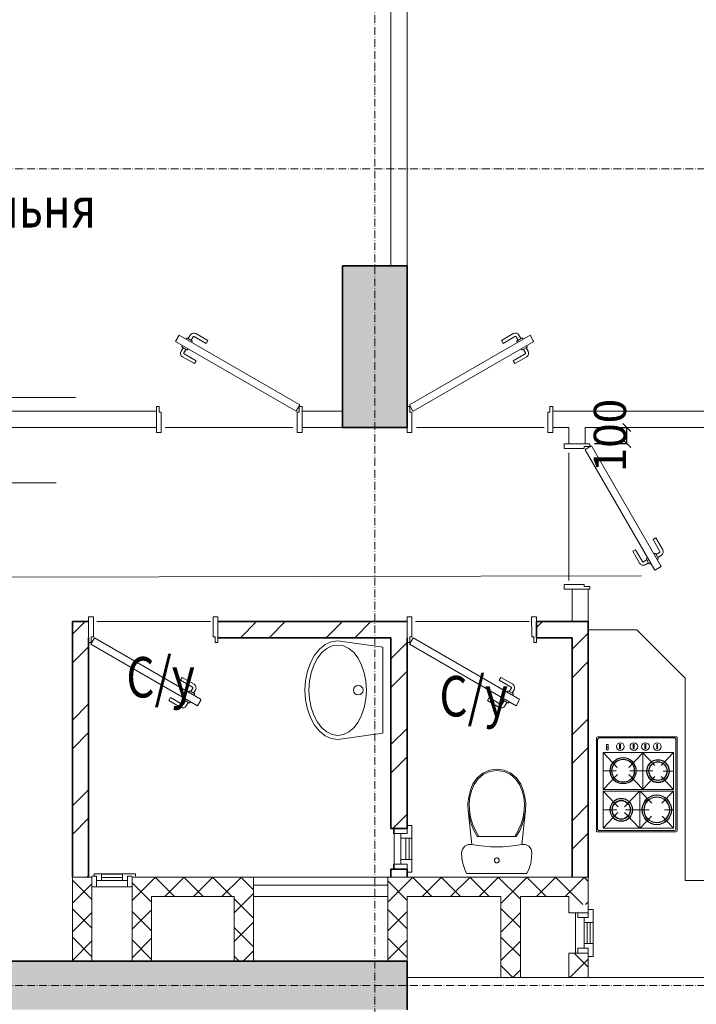
# Model space of a CAD drawing. Units: millimetres. Extents: x 905971 to 3578559, y -910680 to 366122.
# Drawn here: x 1571154 to 1575337, y 185336 to 191423 of the extents above; entities that cross this region are included whole.
import ezdxf
from ezdxf.enums import TextEntityAlignment as Align

# ---------------------------------------------------------------- set-up
doc = ezdxf.new("R2010")
doc.units = ezdxf.units.MM
doc.header["$LTSCALE"] = 5
doc.linetypes.add('ACAD_ISO10W100', pattern=[18.5, 12, -3, 0.5, -3])
doc.layers.get('0').update_dxf_attribs({"lineweight": 18})
doc.layers.get('Defpoints').update_dxf_attribs({"color": 81, "lineweight": 18})
for name, color, linetype, lineweight in [('!марки окон', 160, 'Continuous', 18), ('!сантехника', 53, 'Continuous', 18), ('AKS', 7, 'ACAD_ISO10W100', 18), ('DUVAR', 5, 'Continuous', 18), ('gör2', 252, 'Continuous', 18), ('gör3', 251, 'Continuous', 18), ('KA-PEN', 23, 'Continuous', 18), ('kerpich', 1, 'Continuous', 15), ('kolon', 4, 'Continuous', 35), ('kolon tarama', 22, 'Continuous', 18), ('prekast', 14, 'Continuous', 18), ('tefriş', 167, 'Continuous', 18), ('TUGLA', 3, 'Continuous', 35), ('ölçü', 7, 'Continuous', 5), ('Двери', 23, 'Continuous', 18)]:
    doc.layers.add(name, color=color, linetype=linetype, lineweight=lineweight)
doc.styles.add('RUSS-IC', font='russ.shx', dxfattribs={"width": 0.5})
doc.styles.add('СПДС_размеры', font='romans.shx', dxfattribs={"width": 0.7})
doc.dimstyles.new('rusça mimari100_DEV', dxfattribs={"dimtxt": 200, "dimasz": 50, "dimexe": 0.18, "dimexo": 0.0625, "dimgap": 5, "dimtad": 1, "dimdec": 1, "dimrnd": 1, "dimzin": 12, "dimdsep": 46, "dimtxsty": 'RUSS-IC', "dimblk": 'ARCHTICK', "dimcen": 0.09, "dimadec": 0, "dimazin": 0, "dimtfac": 1, "dimtdec": 1, "dimtofl": 0, "dimtmove": 0, "dimatfit": 3, "dimldrblk": 'ARCHTICK', "dimfxl": 200, "dimfxlon": 1, "dimtolj": 1, "dimtzin": 0, "dimarcsym": 0})
pattern_1 = [(45, (592224.82, -198191.87), (-265.16504, 265.16504), []), (45, (592401.6, -198191.87), (-265.16504, 265.16504), [])]

# ---------------------------------------------------------------- blocks, each defined once
blk = doc.blocks.new('KP')
at = {"layer": 'DUVAR'}
for p, q in [((-10, 0), (0, 0)), ((0, -90), (-10, -90))]:
    blk.add_line(p, q, dxfattribs=at)
at = {"layer": 'gör2'}
blk.add_line((0, -5.75), (0, -84.65), dxfattribs=at)
at = {"layer": 'Двери', "linetype": 'Continuous'}
for p, q in [((-13, 0), (-10, 0)), ((0, 0), (3, 0)), ((3, 0), (3, -3)), ((-57.07, -76.02), (-13.97, -1.37)), ((-53.17, -78.27), (-10.12, -3.71)), ((-13.97, -1.37), (-10.07, -3.62)), ((-13, 0), (-13, -1.7)), ((-13, -1.7), (-9.5, -1.7)), ((-9.5, -1.9), (-9.5, -2)), ((-9.5, -2.7), (-9.5, -2.7)), ((-9.2, -3), (3, -3)), ((-57.07, -76.02), (-53.6, -78.02)), ((-53.6, -78.02), (-53.17, -78.27)), ((-13, -90), (-13, -88.3)), ((-13, -88.3), (-9.5, -88.3)), ((-13, -90), (-10, -90)), ((-9.5, -87.3), (-9.5, -87.3)), ((-9.2, -87), (3, -87)), ((0, -90), (3, -90)), ((3, -87), (3, -90))]:
    blk.add_line(p, q, dxfattribs=at)
at = {"layer": 'Двери'}
for p, q in [((-9.5, -2.7), (-9.5, -1.7)), ((-9.5, -87.3), (-9.5, -88.3))]:
    blk.add_line(p, q, dxfattribs=at)
for points in [[(-53.93, -68.6), (-56.1, -67.35, -0.414214), (-56.28, -66.66), (-52.03, -59.3), (-53.76, -58.3), (-58.01, -65.66)], [(-48.3, -71.85), (-46.14, -73.1, 0.414214), (-45.45, -72.91), (-41.2, -65.55), (-39.47, -66.55), (-43.72, -73.91)], [(-54.57, -71.69), (-55, -71.44, -0.414214), (-55.18, -70.76), (-53.68, -68.16, -0.414214), (-53, -67.98), (-52.57, -68.23)], [(-50.67, -73.94), (-50.24, -74.19, 0.414214), (-49.55, -74.01), (-48.05, -71.41, 0.414214), (-48.24, -70.73), (-48.67, -70.48)]]:
    blk.add_lwpolyline(points, format="xyb", dxfattribs=at)
for points in [[(-57.1, -69.08), (-54.93, -70.33)], [(-47.14, -74.83), (-49.3, -73.58)]]:
    blk.add_lwpolyline(points, dxfattribs=at)
at = {"layer": 'Двери', "linetype": 'Continuous'}
for centre, start, end in [((-9.2, -2.7), 180, 270), ((-9.2, -87.3), 90, 180)]:
    blk.add_arc(centre, 0.3, start, end, dxfattribs=at)
at = {"layer": 'Двери'}
for centre, start, end in [((-55.85, -66.91), 150, 240), ((-45.89, -72.66), 240, 330)]:
    blk.add_arc(centre, 2.5, start, end, dxfattribs=at)
blk = doc.blocks.new('kap1')
at = {"layer": 'DUVAR'}
for p, q in [((130357.77, -93083.55), (130352.77, -93074.89)), ((130288.49, -93123.55), (130283.49, -93114.89))]:
    blk.add_line(p, q, dxfattribs=at)
at = {"layer": 'gör2'}
blk.add_line((130348.83, -93077.17), (130287.9, -93112.35), dxfattribs=at)
at = {"layer": 'Двери', "linetype": 'Continuous'}
for p, q in [((130348.67, -93073.8), (130351.27, -93072.29)), ((130354.77, -93084.36), (130348.67, -93073.8)), ((130352.77, -93074.89), (130351.27, -93072.29)), ((130355.18, -93084.47), (130355.18, -93084.47)), ((130356.12, -93084.5), (130355.87, -93084.07)), ((130357.8, -93087), (130356.05, -93083.97)), ((130359.27, -93086.15), (130357.77, -93083.55)), ((130359.27, -93086.15), (130357.8, -93087)), ((130281.99, -93112.29), (130284.58, -93110.8)), ((130283.49, -93114.89), (130281.99, -93112.29)), ((130290.68, -93121.36), (130284.58, -93110.8)), ((130289.99, -93126.15), (130288.49, -93123.55)), ((130291.46, -93125.3), (130289.71, -93122.27)), ((130289.88, -93122.17), (130289.97, -93122.12)), ((130289.99, -93126.15), (130291.46, -93125.3)), ((130290.57, -93121.77), (130290.57, -93121.77)), ((130291.66, -93126.3), (130291.66, -93121.8)), ((130367.86, -93121.8), (130291.76, -93121.8)), ((130367.86, -93126.3), (130367.86, -93122.3)), ((130367.86, -93126.3), (130291.76, -93126.3)), ((130292.13, -93126.07), (130292.22, -93126.02))]:
    blk.add_line(p, q, dxfattribs=at)
at = {"layer": 'Двери'}
for p, q in [((130355.18, -93084.47), (130356.05, -93083.97)), ((130290.57, -93121.77), (130289.71, -93122.27))]:
    blk.add_line(p, q, dxfattribs=at)
for points in [[(130359.86, -93120.8), (130359.86, -93118.3, 0.414214), (130359.36, -93117.8), (130350.86, -93117.8), (130350.86, -93115.8), (130359.36, -93115.8)], [(130362.86, -93121.8), (130362.86, -93121.3, 0.414214), (130362.36, -93120.8), (130359.36, -93120.8, 0.414214), (130358.86, -93121.3), (130358.86, -93121.8)], [(130359.86, -93127.3), (130359.86, -93129.8, -0.414214), (130359.36, -93130.3), (130350.86, -93130.3), (130350.86, -93132.3), (130359.36, -93132.3)], [(130362.86, -93126.3), (130362.86, -93126.8, -0.414214), (130362.36, -93127.3), (130359.36, -93127.3, -0.414214), (130358.86, -93126.8), (130358.86, -93126.3)]]:
    blk.add_lwpolyline(points, format="xyb", dxfattribs=at)
for points in [[(130361.86, -93118.3), (130361.86, -93120.8)], [(130361.86, -93129.8), (130361.86, -93127.3)]]:
    blk.add_lwpolyline(points, dxfattribs=at)
at = {"layer": 'Двери', "linetype": 'Continuous'}
for centre, start, end in [((130355.03, -93084.21), 210, 300), ((130290.42, -93121.51), 300, 30)]:
    blk.add_arc(centre, 0.3, start, end, dxfattribs=at)
at = {"layer": 'Двери'}
for centre, start, end in [((130359.36, -93118.3), 0, 90), ((130359.36, -93129.8), 270, 0)]:
    blk.add_arc(centre, 2.5, start, end, dxfattribs=at)
blk = doc.blocks.new('eviye')
at = {"layer": 'tefriş'}
for p, q in [((93583.3, -1861.26), (93583.3, -1811.66)), ((93584, -1810.96), (93642.6, -1810.96)), ((93584.1, -1812.76), (93584.1, -1860.16)), ((93584.1, -1812.76), (93584.1, -1860.16)), ((93641.5, -1811.76), (93585.1, -1811.76)), ((93641.5, -1811.76), (93585.1, -1811.76)), ((93642.5, -1860.16), (93642.5, -1812.76)), ((93642.5, -1860.16), (93642.5, -1812.76)), ((93643.3, -1811.66), (93643.3, -1861.26)), ((93585.6, -1815.21), (93595.49, -1824.58)), ((93597.18, -1815.21), (93597.18, -1823.98)), ((93609.02, -1815.21), (93599.01, -1824.69)), ((93609.94, -1815.21), (93619.5, -1824.26)), ((93621.85, -1815.5), (93621.85, -1823.55)), ((93633.36, -1815.21), (93623.96, -1824.11)), ((93636.7, -1818.43), (93636.7, -1817.45)), ((93585.6, -1838.12), (93595.49, -1828.76)), ((93597.18, -1829.35), (93597.18, -1844.31)), ((93609.02, -1838.12), (93599.01, -1828.64)), ((93609.94, -1840.43), (93619.5, -1831.38)), ((93633.36, -1840.43), (93623.96, -1831.53)), ((93621.85, -1832.09), (93621.85, -1846.54)), ((93609.02, -1838.31), (93585.6, -1838.31)), ((93585.6, -1838.6), (93593.17, -1845.77)), ((93609.02, -1838.6), (93601.31, -1845.9)), ((93609.94, -1840.13), (93618.16, -1847.92)), ((93610.09, -1840.28), (93633.2, -1840.28)), ((93633.36, -1840.13), (93625.14, -1847.92)), ((93585.6, -1859.54), (93593.17, -1852.38)), ((93597.18, -1859.54), (93597.18, -1853.91)), ((93609.02, -1859.54), (93601.31, -1852.24)), ((93609.94, -1859.54), (93618.16, -1851.76)), ((93621.6, -1859.55), (93621.6, -1853.14)), ((93633.36, -1859.54), (93625.14, -1851.76)), ((93642.6, -1861.96), (93584, -1861.96)), ((93585.1, -1861.16), (93641.5, -1861.16)), ((93585.1, -1861.16), (93641.5, -1861.16))]:
    blk.add_line(p, q, dxfattribs=at)
for points in [[(93585.6, -1859.54), (93609.02, -1859.54), (93609.02, -1815.21), (93585.6, -1815.21)], [(93609.94, -1859.54), (93633.36, -1859.54), (93633.36, -1815.21), (93609.94, -1815.21)], [(93634.95, -1818.43), (93638.46, -1818.43), (93638.46, -1817.45), (93634.95, -1817.45)], [(93635.65, -1826.23), (93638.55, -1826.23), (93638.55, -1825.63), (93635.65, -1825.63)], [(93635.65, -1834.77), (93638.55, -1834.77), (93638.55, -1834.17), (93635.65, -1834.17)], [(93635.65, -1842.12), (93638.55, -1842.12), (93638.55, -1841.52), (93635.65, -1841.52)], [(93635.65, -1849.61), (93638.55, -1849.61), (93638.55, -1849.01), (93635.65, -1849.01)]]:
    blk.add_lwpolyline(points, close=True, dxfattribs=at)
for centre in [(93637.08, -1826.07), (93637.08, -1834.61), (93637.08, -1841.96), (93637.08, -1849.45)]:
    blk.add_circle(centre, 2.42, dxfattribs=at)
for centre, radius, start, end in [((93584, -1811.66), 0.7, 90, 180), ((93585.1, -1812.76), 1, 90, 180), ((93585.1, -1812.76), 1, 90, 180), ((93641.5, -1812.76), 1, 0, 90), ((93641.5, -1812.76), 1, 0, 90), ((93642.6, -1811.66), 0.7, 0, 90), ((93597.18, -1826.67), 7.22, 0, 359.99943), ((93597.18, -1826.67), 7, 180, 179.99943), ((93597.18, -1826.67), 5.91, 0, 359.99943), ((93597.18, -1826.67), 5.69, 180, 179.99943), ((93621.85, -1827.82), 8.33, 0, 359.99943), ((93621.85, -1827.82), 8.15, 180, 179.99943), ((93621.85, -1827.82), 7.27, 0, 359.99943), ((93621.85, -1827.82), 7.09, 180, 179.99943), ((93597.18, -1849.07), 9.4, 0, 359.99943), ((93597.18, -1849.07), 9.2, 180, 179.99943), ((93597.18, -1849.07), 8.2, 0, 359.99943), ((93597.18, -1849.07), 8, 180, 179.99943), ((93621.6, -1849.84), 7.22, 0, 359.99943), ((93621.6, -1849.84), 7, 180, 179.99943), ((93621.6, -1849.84), 5.91, 0, 359.99943), ((93621.6, -1849.84), 5.69, 180, 179.99943), ((93584, -1861.26), 0.7, 180, 270), ((93585.1, -1860.16), 1, 180, 270), ((93585.1, -1860.16), 1, 180, 270), ((93641.5, -1860.16), 1, 270, 0), ((93641.5, -1860.16), 1, 270, 0), ((93642.6, -1861.26), 0.7, 270, 0)]:
    blk.add_arc(centre, radius, start, end, dxfattribs=at)
blk = doc.blocks.new('_ArchTick')
at = {"const_width": 0.15}
blk.add_lwpolyline([(-0.5, -0.5), (0.5, 0.5)], dxfattribs=at)
blk = doc.blocks.new('*D84')
at = {"layer": 'Defpoints', "color": 0, "lineweight": 25, "ltscale": 0.7, "transparency": 16777216}
for p in [(1574669.4, 188902), (1574908.1, 188902), (1574669.4, 188802)]:
    blk.add_point(p, dxfattribs=at)
at = {"layer": 'ölçü', "color": 0, "lineweight": -2, "ltscale": 0.7, "transparency": 16777216}
for p, q in [((1574708.1, 188902), (1574908.3, 188902)), ((1574908.1, 188802), (1574908.1, 188902)), ((1574708.1, 188802), (1574908.3, 188802))]:
    blk.add_line(p, q, dxfattribs=at)
at = {"layer": 'ölçü', "color": 0, "lineweight": -2, "ltscale": 0.7, "transparency": 16777216, "xscale": 50, "yscale": 50, "zscale": 50}
for p, rotation in [((1574908.1, 188902), 90), ((1574908.1, 188802), 270)]:
    blk.add_blockref('_ArchTick', p, dxfattribs=dict(at, rotation=rotation))
at = {"layer": 'ölçü', "color": 0, "ltscale": 0.7, "transparency": 16777216, "insert": (1574803.1, 188852), "char_height": 200, "attachment_point": 5, "rotation": 90, "style": 'RUSS-IC'}
blk.add_mtext('\\A1;100', dxfattribs=at)
blk = doc.blocks.new('ап')
at = {"layer": '!сантехника', "linetype": 'Continuous'}
for p, q in [((26015.9, 15478.5), (26002.6, 15448)), ((26389.4, 15478.3), (26015.9, 15478.5)), ((26402.7, 15447.8), (26389.4, 15478.3)), ((25992.9, 15416.1), (25987.1, 15383.3)), ((26002.6, 15448), (25992.9, 15416.1)), ((26188.5, 15402.6), (26187.8, 15400)), ((26189.6, 15404.9), (26188.5, 15402.6)), ((26191.1, 15407.1), (26189.6, 15404.9)), ((26193, 15408.9), (26191.1, 15407.1)), ((26195.1, 15410.4), (26193, 15408.9)), ((26197.5, 15411.5), (26195.1, 15410.4)), ((26200, 15412.2), (26197.5, 15411.5)), ((26202.6, 15412.4), (26200, 15412.2)), ((26205.2, 15412.2), (26202.6, 15412.4)), ((26207.8, 15411.5), (26205.2, 15412.2)), ((26210.1, 15410.4), (26207.8, 15411.5)), ((26212.3, 15408.9), (26210.1, 15410.4)), ((26214.1, 15407.1), (26212.3, 15408.9)), ((26215.6, 15404.9), (26214.1, 15407.1)), ((26216.7, 15402.5), (26215.6, 15404.9)), ((26217.4, 15400), (26216.7, 15402.5)), ((26412.3, 15415.9), (26402.7, 15447.8)), ((26418.2, 15383), (26412.3, 15415.9)), ((25987.1, 15383.3), (25985.1, 15350)), ((25985.1, 15350), (25990.1, 15327.5)), ((26187.8, 15400), (26187.6, 15397.4)), ((26187.6, 15397.4), (26187.8, 15394.8)), ((26187.8, 15394.8), (26188.5, 15392.3)), ((26188.5, 15392.3), (26189.6, 15389.9)), ((26189.6, 15389.9), (26191.1, 15387.8)), ((26191.1, 15387.8), (26193, 15385.9)), ((26193, 15385.9), (26195.1, 15384.4)), ((26195.1, 15384.4), (26197.5, 15383.3)), ((26197.5, 15383.3), (26200, 15382.7)), ((26200, 15382.7), (26202.6, 15382.4)), ((26202.6, 15382.4), (26205.2, 15382.6)), ((26205.2, 15382.6), (26207.7, 15383.3)), ((26207.7, 15383.3), (26210.1, 15384.4)), ((26210.1, 15384.4), (26212.3, 15385.9)), ((26212.3, 15385.9), (26214.1, 15387.8)), ((26214.1, 15387.8), (26215.6, 15389.9)), ((26215.6, 15389.9), (26216.7, 15392.3)), ((26216.7, 15392.3), (26217.4, 15394.8)), ((26217.6, 15397.4), (26217.4, 15400)), ((26217.4, 15394.8), (26217.6, 15397.4)), ((26415, 15327.3), (26420.1, 15349.8)), ((26420.1, 15349.8), (26418.2, 15383)), ((25990.1, 15327.5), (26004.4, 15309.3)), ((26004.4, 15309.3), (26025, 15299)), ((26025, 15299), (26048.1, 15298.5)), ((26048.1, 15298.5), (26025.4, 15088.5)), ((26048.1, 15298.5), (26086.3, 15305.3)), ((26086.3, 15305.3), (26124.9, 15310.1)), ((26124.9, 15310.1), (26163.7, 15313)), ((26163.7, 15313), (26202.6, 15314)), ((26202.6, 15314), (26241.4, 15313)), ((26241.4, 15313), (26280.2, 15310)), ((26280.2, 15310), (26318.8, 15305.1)), ((26318.8, 15305.1), (26357.1, 15298.3)), ((26357.1, 15298.3), (26380.1, 15298.8)), ((26379.4, 15088.3), (26357.1, 15298.3)), ((26380.1, 15298.8), (26400.8, 15309.1)), ((26400.8, 15309.1), (26415, 15327.3)), ((26081.8, 15249.5), (26060.9, 15212)), ((26091.3, 15249.5), (26069.7, 15211.9)), ((26323.2, 15249.4), (26081.8, 15249.5)), ((26335.3, 15211.8), (26313.8, 15249.4)), ((26344.1, 15211.8), (26323.2, 15249.4)), ((26044.3, 15172.3), (26032.5, 15130.9)), ((26052.7, 15172), (26040.5, 15130.4)), ((26060.9, 15212), (26044.3, 15172.3)), ((26069.7, 15211.9), (26052.7, 15172)), ((26352.3, 15171.9), (26335.3, 15211.8)), ((26360.6, 15172.1), (26344.1, 15211.8)), ((26364.4, 15130.2), (26352.3, 15171.9)), ((26372.4, 15130.7), (26360.6, 15172.1)), ((26032.5, 15130.9), (26025.4, 15088.5)), ((26040.5, 15130.4), (26033.3, 15087.7)), ((26371.5, 15087.5), (26364.4, 15130.2)), ((26379.4, 15088.3), (26372.4, 15130.7)), ((26025.4, 15088.5), (26023.9, 15046.6)), ((26023.9, 15046.6), (26028.3, 15004.8)), ((26033.3, 15087.7), (26031.9, 15046.8)), ((26031.9, 15046.8), (26036.1, 15006.2)), ((26368.6, 15006), (26373, 15046.6)), ((26373, 15046.6), (26371.5, 15087.5)), ((26376.4, 15004.6), (26380.9, 15046.3)), ((26380.9, 15046.3), (26379.4, 15088.3)), ((26028.3, 15004.8), (26038.6, 14964.1)), ((26036.1, 15006.2), (26046.1, 14966.6)), ((26358.6, 14966.4), (26368.6, 15006)), ((26366.1, 14963.9), (26376.4, 15004.6)), ((26038.6, 14964.1), (26054.5, 14925.2)), ((26046.1, 14966.6), (26061.6, 14928.7)), ((26054.5, 14925.2), (26080.2, 14887.5)), ((26061.6, 14928.7), (26086.1, 14892.8)), ((26318.5, 14892.7), (26343, 14928.6)), ((26324.4, 14887.3), (26350.2, 14925)), ((26343, 14928.6), (26358.6, 14966.4)), ((26350.2, 14925), (26366.1, 14963.9)), ((26080.2, 14887.5), (26115.3, 14858.3)), ((26086.1, 14892.8), (26119.5, 14865)), ((26115.3, 14858.3), (26157.1, 14839.8)), ((26119.5, 14865), (26159.2, 14847.4)), ((26245.3, 14847.4), (26285.1, 14864.9)), ((26247.5, 14839.7), (26289.3, 14858.2)), ((26285.1, 14864.9), (26318.5, 14892.7)), ((26289.3, 14858.2), (26324.4, 14887.3)), ((26157.1, 14839.8), (26202.3, 14833.4)), ((26159.2, 14847.4), (26202.3, 14841.4)), ((26202.3, 14841.4), (26245.3, 14847.4)), ((26202.3, 14833.4), (26247.5, 14839.7))]:
    blk.add_line(p, q, dxfattribs=at)
blk = doc.blocks.new('фер')
at = {"layer": '!сантехника', "linetype": 'Continuous'}
for p, q in [((27364.6, 11839.4), (27325.5, 11560.2)), ((27896.5, 11839.4), (27364.6, 11839.4)), ((27364.8, 11839), (27364.6, 11839)), ((27896.5, 11839), (27896.3, 11839)), ((27934.8, 11560.2), (27896.5, 11839.4)), ((27432.8, 11686), (27475.2, 11708.1)), ((27475.2, 11708.1), (27523.5, 11724.5)), ((27523.5, 11724.5), (27576, 11734.6)), ((27576, 11734.6), (27630.5, 11738)), ((27630.5, 11738), (27685.1, 11734.6)), ((27685.1, 11734.6), (27737.5, 11724.5)), ((27737.5, 11724.5), (27785.9, 11708.1)), ((27785.9, 11708.1), (27828.3, 11686)), ((27356.3, 11594.9), (27372.2, 11628.3)), ((27372.2, 11628.3), (27398.1, 11659)), ((27398.1, 11659), (27432.8, 11686)), ((27828.3, 11686), (27863, 11659)), ((27863, 11659), (27888.9, 11628.3)), ((27888.9, 11628.3), (27904.8, 11594.9)), ((27350.9, 11560.2), (27356.3, 11594.9)), ((27904.8, 11594.9), (27909.5, 11560.2)), ((27325.5, 11560.2), (27331.4, 11520.5)), ((27331.4, 11520.5), (27348.7, 11482.4)), ((27356.3, 11525.5), (27350.9, 11560.2)), ((27372.2, 11492.1), (27356.3, 11525.5)), ((27904.8, 11525.5), (27888.9, 11492.1)), ((27909.5, 11560.2), (27904.8, 11525.5)), ((27912.4, 11482.4), (27929.7, 11520.5)), ((27929.7, 11520.5), (27934.8, 11560.2)), ((27348.7, 11482.4), (27376.9, 11447.3)), ((27398.1, 11461.4), (27372.2, 11492.1)), ((27376.9, 11447.3), (27414.9, 11416.5)), ((27432.8, 11434.4), (27398.1, 11461.4)), ((27863, 11461.4), (27828.3, 11434.4)), ((27846.2, 11416.5), (27884.2, 11447.3)), ((27888.9, 11492.1), (27863, 11461.4)), ((27884.2, 11447.3), (27912.4, 11482.4)), ((27414.9, 11416.5), (27461.1, 11391.2)), ((27475.2, 11412.3), (27432.8, 11434.4)), ((27461.1, 11391.2), (27513.8, 11372.4)), ((27523.5, 11395.9), (27475.2, 11412.3)), ((27576, 11385.8), (27523.5, 11395.9)), ((27630.5, 11382.3), (27576, 11385.8)), ((27685.1, 11385.8), (27630.5, 11382.3)), ((27737.5, 11395.9), (27685.1, 11385.8)), ((27785.9, 11412.3), (27737.5, 11395.9)), ((27747.3, 11372.4), (27800, 11391.2)), ((27828.3, 11434.4), (27785.9, 11412.3)), ((27800, 11391.2), (27846.2, 11416.5)), ((27513.8, 11372.4), (27571, 11360.8)), ((27571, 11360.8), (27630.5, 11356.9)), ((27630.5, 11356.9), (27690.1, 11360.8)), ((27690.1, 11360.8), (27747.3, 11372.4))]:
    blk.add_line(p, q, dxfattribs=at)
blk.add_circle((27630.5, 11686.9), 30, dxfattribs=at)

msp = doc.modelspace()

# ---------------------------------------------------------------- hatches: boundary and pattern name
at = {"layer": 'kerpich', "ltscale": 0.7}
h = msp.add_hatch(dxfattribs=at)
h.set_pattern_fill('ANSI37', color=256, scale=1000, style=0)
h.set_pattern_definition([(45, (634369.04, -198191.87), (-88.388348, 88.388348), []), (135, (634369.04, -198191.87), (-88.388348, -88.388348), [])])
h.paths.add_polyline_path([(1572599.394, 186121.955), (1571849.394, 186121.955), (1571849.394, 186001.955), (1571849.394, 185601.955), (1571969.394, 185601.955), (1571969.394, 186001.955), (1572479.394, 186001.955), (1572479.394, 185601.955), (1572599.394, 185601.955), (1572599.394, 186001.955), (1572599.394, 186001.955)])
h.paths.add_polyline_path([(1571599.394, 186121.955), (1571479.394, 186121.955), (1571479.394, 185601.955), (1571599.394, 185601.955)])
h.paths.add_polyline_path([(1574669.394, 186121.955), (1573429.394, 186121.955), (1573429.394, 186001.955), (1573429.394, 186001.955), (1573429.394, 185601.955), (1573549.394, 185601.955), (1573549.394, 186001.955), (1574129.394, 186001.955), (1574129.394, 185501.955), (1574249.394, 185501.955), (1574249.394, 186001.955), (1574549.394, 186001.955), (1574549.394, 185951.955), (1574669.394, 185951.955)])
h.paths.add_polyline_path([(1574669.394, 185651.955), (1574549.394, 185651.955), (1574549.394, 185501.955), (1574669.394, 185501.955)], flags=17)
at = {"layer": 'kolon tarama'}
h = msp.add_hatch(dxfattribs=at)
h.set_pattern_fill('ANSI35', color=256, scale=800, angle=360, style=0)
h.set_pattern_definition([(45, (-1896304.2, -1501232.35), (-141.421356, 141.421356), []), (45, (-1896162.77, -1501232.35), (-141.421356, 141.421356), [250, -50, 0, -50])])
h.paths.add_polyline_path([(1578849.394, 185301.955), (1578849.394, 185601.955), (1577649.394, 185601.955), (1577649.394, 185301.955)])
h.paths.add_polyline_path([(1578849.394, 181601.955), (1578849.394, 182001.955), (1577649.394, 181964.787), (1577649.394, 181601.955)])
h.paths.add_polyline_path([(1578849.394, 188901.955), (1578849.394, 189301.955), (1577649.394, 189301.955), (1577649.394, 188901.955)])
h.paths.add_polyline_path([(1573149.394, 188901.955), (1573549.394, 188901.955), (1573549.394, 189701.955), (1573549.394, 189901.955), (1573149.394, 189901.955)])
h.paths.add_polyline_path([(1573549.394, 194301.955), (1573149.394, 194301.955), (1573149.394, 193101.955), (1573549.394, 193101.955)])
h.paths.add_polyline_path([(1577649.394, 193101.955), (1578849.394, 193101.955), (1578849.394, 193501.955), (1578049.394, 193501.955), (1578049.394, 194301.955), (1577649.394, 194301.955)])
h.paths.add_polyline_path([(1559549.394, 177801.955), (1559149.394, 177801.955), (1559149.394, 176601.955), (1559549.394, 176601.955)])
h.paths.add_polyline_path([(1562799.394, 176601.955), (1563199.394, 176601.955), (1563199.394, 177801.955), (1562799.394, 177801.955)])
h.paths.add_polyline_path([(1566299.394, 176601.955), (1566499.394, 176601.955), (1566499.394, 177801.955), (1566299.394, 177801.955), (1566199.394, 177801.955), (1566199.394, 176601.955)])
h.paths.add_polyline_path([(1569899.394, 176601.955), (1569899.394, 177801.955), (1569499.394, 177801.955), (1569499.394, 176601.955)])
h.paths.add_polyline_path([(1573549.394, 176601.955), (1573549.394, 177801.955), (1573149.394, 177801.955), (1573149.394, 176601.955)])
h.paths.add_polyline_path([(1578049.394, 177401.955), (1578849.394, 177401.955), (1578849.394, 177801.955), (1577649.394, 177801.955), (1577649.394, 177301.955), (1577649.394, 176601.955), (1578049.394, 176601.955)])
h.paths.add_polyline_path([(1563199.394, 185301.955), (1563199.394, 185601.955), (1559149.394, 185601.955), (1559149.394, 185301.955)])
h.paths.add_polyline_path([(1564549.394, 185601.955), (1564549.394, 185301.955), (1568149.394, 185301.955), (1568149.394, 185601.955)])
h.paths.add_polyline_path([(1569499.394, 185601.955), (1569499.394, 185301.955), (1573549.394, 185301.955), (1573549.394, 185601.955)])
h.paths.add_polyline_path([(1559549.394, 182001.955), (1559149.394, 182001.955), (1559149.394, 181201.955), (1559149.394, 181001.955), (1559549.394, 181001.955), (1559549.394, 181201.955)])
h.paths.add_polyline_path([(1562799.394, 181601.955), (1563199.394, 181601.955), (1563199.394, 182401.955), (1563199.394, 182601.955), (1562799.394, 182601.955), (1562799.394, 182401.955)])
h.paths.add_polyline_path([(1564549.394, 181901.955), (1564549.394, 181601.955), (1568149.394, 181601.955), (1568149.394, 181901.955)])
h.paths.add_polyline_path([(1569899.394, 182601.955), (1569499.394, 182601.955), (1569499.394, 182401.955), (1569499.394, 181601.955), (1569899.394, 181601.955)])
h.paths.add_polyline_path([(1573149.394, 181251.955), (1573149.394, 181001.955), (1573549.394, 181001.955), (1573549.394, 181251.955), (1573549.394, 182001.955), (1573149.394, 182001.955)])
h.paths.add_polyline_path([(1566749.394, 190651.955), (1564799.394, 190651.955), (1564799.394, 187701.955), (1565099.394, 187701.955), (1565099.394, 190351.955), (1566749.394, 190351.955), (1566749.394, 187701.955), (1567049.394, 187701.955), (1567049.394, 194301.955), (1566749.394, 194301.955), (1566749.394, 192801.955), (1565099.394, 192801.955), (1564799.394, 192801.955), (1564799.394, 192501.955), (1566749.394, 192501.955)])
h.paths.add_polyline_path([(1569499.394, 188451.955), (1569799.394, 188451.955), (1569799.394, 194301.955), (1569499.394, 194301.955)])
h.paths.add_polyline_path([(1555049.394, 181601.955), (1555049.394, 182001.955), (1553849.394, 182001.955), (1553849.394, 181601.955)])
h.paths.add_polyline_path([(1553849.394, 185601.955), (1553849.394, 185301.955), (1555049.394, 185301.955), (1555049.394, 185601.955)])
h.paths.add_polyline_path([(1555049.394, 188901.955), (1555049.394, 189301.955), (1553849.394, 189301.955), (1553849.394, 188901.955)])
h.paths.add_polyline_path([(1554649.394, 193501.955), (1553849.394, 193501.955), (1553849.394, 193101.955), (1555049.394, 193101.955), (1555049.394, 193701.955), (1555049.394, 194301.955), (1554649.394, 194301.955)])
h.paths.add_polyline_path([(1559549.394, 194301.955), (1559149.394, 194301.955), (1559149.394, 193101.955), (1559549.394, 193101.955)])
h.paths.add_polyline_path([(1559549.394, 189701.955), (1559549.394, 189901.955), (1559149.394, 189901.955), (1559149.394, 189701.955), (1559149.394, 188901.955), (1559549.394, 188901.955)])
h.paths.add_polyline_path([(1563199.394, 194301.955), (1562899.394, 194301.955), (1562899.394, 188451.955), (1563199.394, 188451.955)])
h.paths.add_polyline_path([(1554649.394, 177401.955), (1554649.394, 176601.955), (1555049.394, 176601.955), (1555049.394, 177801.955), (1553849.394, 177801.955), (1553849.394, 177401.955)])
at = {"layer": 'TUGLA', "ltscale": 100}
h = msp.add_hatch(dxfattribs=at)
h.set_pattern_fill('ANSI32', color=256, scale=1000, style=0)
h.set_pattern_definition(pattern_1)
h.paths.add_polyline_path([(1571579.394, 187601.955), (1571579.394, 187701.955), (1571479.394, 187701.955), (1571479.394, 186121.955), (1571579.394, 186121.955)])
h = msp.add_hatch(dxfattribs=at)
h.set_pattern_fill('ANSI32', color=256, scale=1000, style=0)
h.set_pattern_definition(pattern_1)
h.paths.add_polyline_path([(1573349.394, 187701.955), (1572379.394, 187701.955), (1572379.394, 187601.955), (1573349.394, 187601.955)])
h.paths.add_polyline_path([(1573549.394, 187571.955), (1573549.39, 187571.955), (1573549.39, 187601.955), (1573549.39, 187701.955), (1573349.394, 187701.955), (1573349.394, 187601.955), (1573449.394, 187601.955), (1573449.394, 186421.955), (1573549.394, 186421.955)])
h.paths.add_polyline_path([(1573549.394, 186171.955), (1573449.394, 186171.955), (1573449.394, 186121.955), (1573549.394, 186121.955)])
h.paths.add_polyline_path([(1574669.394, 187701.955), (1574349.39, 187701.955), (1574349.39, 187601.955), (1574569.394, 187601.955), (1574569.394, 186121.955), (1574669.394, 186121.955)])

# ---------------------------------------------------------------- linework, layer by layer
at = {"color": 7}
for p, q in [((1570964.111, 189087.355), (1571499.118, 189087.375)), ((1574999.434, 187984.347), (1570630.888, 187975.927))]:
    msp.add_line(p, q, dxfattribs=at)
msp.add_line((1570562.555, 188560.322), (1571380.019, 188560.322))
at = {"layer": 'AKS', "ltscale": 0.8}
for p, q in [((1573349.394, 195595.559), (1573349.394, 174574.166)), ((1551294.137, 190501.955), (1581301.473, 190501.955)), ((1551294.137, 185451.955), (1581301.473, 185451.955))]:
    msp.add_line(p, q, dxfattribs=at)
at = {"layer": 'DUVAR'}
for p, q in [((1573449.394, 193101.955), (1573449.394, 189901.955)), ((1573549.394, 193101.955), (1573549.394, 189901.955)), ((1573549.394, 193101.955), (1573549.394, 189901.955)), ((1571999.394, 189001.955), (1569799.394, 189001.955)), ((1573149.394, 189001.955), (1572899.394, 189001.955)), ((1574449.394, 189001.955), (1577649.394, 189001.955)), ((1571999.394, 188901.955), (1569799.394, 188901.955)), ((1573149.394, 188901.955), (1572899.394, 188901.955)), ((1574449.394, 188901.955), (1574549.394, 188901.955)), ((1574649.394, 188901.955), (1577649.394, 188901.955)), ((1573549.394, 185501.955), (1577649.394, 185501.955)), ((1573549.394, 185501.955), (1577649.394, 185501.955))]:
    msp.add_line(p, q, dxfattribs=at)
at = {"layer": 'DUVAR', "ltscale": 100}
for p, q in [((1574549.394, 188801.955), (1574549.394, 188901.955)), ((1574649.394, 188801.955), (1574649.394, 188901.955)), ((1574569.394, 187701.955), (1574569.394, 187901.955)), ((1574669.394, 187701.955), (1574669.394, 187901.955))]:
    msp.add_line(p, q, dxfattribs=at)
at = {"layer": 'gör3'}
for p, q in [((1573469.394, 186171.955), (1573469.394, 186421.955)), ((1573509.394, 186361.955), (1573509.394, 186231.955)), ((1573579.394, 186361.955), (1573579.394, 186231.955)), ((1571789.394, 186142.045), (1571659.394, 186142.045)), ((1571789.394, 186102.045), (1571659.394, 186102.045)), ((1571849.394, 186062.045), (1571599.394, 186062.045)), ((1572599.394, 186001.955), (1573429.394, 186001.955)), ((1574589.394, 185651.955), (1574589.394, 185901.955)), ((1574644.394, 185711.955), (1574644.394, 185841.955)), ((1574699.394, 185711.955), (1574699.394, 185841.955))]:
    msp.add_line(p, q, dxfattribs=at)
at = {"layer": 'KA-PEN'}
for p, q in [((1573464.394, 186391.955), (1573464.394, 186421.955)), ((1573549.394, 186441.955), (1573579.394, 186441.955)), ((1573549.394, 186391.955), (1573549.394, 186421.955)), ((1573579.394, 186361.955), (1573579.394, 186441.955)), ((1573464.394, 186391.955), (1573549.394, 186391.955)), ((1573509.394, 186391.955), (1573509.394, 186361.955)), ((1573509.394, 186361.955), (1573579.394, 186361.955)), ((1573541.894, 186361.955), (1573541.894, 186231.955)), ((1573561.894, 186361.955), (1573561.894, 186231.955)), ((1573509.394, 186231.955), (1573579.394, 186231.955)), ((1573509.394, 186201.955), (1573509.394, 186231.955)), ((1573579.394, 186231.955), (1573579.394, 186151.955)), ((1573464.394, 186201.955), (1573549.394, 186201.955)), ((1573464.394, 186171.955), (1573464.394, 186201.955)), ((1573549.394, 186171.955), (1573549.394, 186201.955)), ((1571599.394, 186127.045), (1571629.394, 186127.045)), ((1571659.394, 186142.045), (1571614.394, 186142.045)), ((1571614.394, 186127.045), (1571614.394, 186142.045)), ((1571629.394, 186062.045), (1571629.394, 186127.045)), ((1571629.394, 186102.045), (1571659.394, 186102.045)), ((1571659.394, 186102.045), (1571659.394, 186142.045)), ((1571789.394, 186139.545), (1571659.394, 186139.545)), ((1571789.394, 186119.545), (1571659.394, 186119.545)), ((1571789.394, 186102.045), (1571789.394, 186142.045)), ((1571789.394, 186142.045), (1571869.394, 186142.045)), ((1571819.394, 186102.045), (1571789.394, 186102.045)), ((1571819.394, 186062.045), (1571819.394, 186127.045)), ((1571819.394, 186127.045), (1571849.394, 186127.045)), ((1571869.394, 186127.045), (1571869.394, 186142.045)), ((1573549.394, 186151.955), (1573579.394, 186151.955)), ((1571599.394, 186062.045), (1571629.394, 186062.045)), ((1571819.394, 186062.045), (1571849.394, 186062.045)), ((1574669.394, 185921.955), (1574699.394, 185921.955)), ((1574699.394, 185841.955), (1574699.394, 185921.955)), ((1574604.394, 185901.955), (1574604.394, 185871.955)), ((1574604.394, 185871.955), (1574669.394, 185871.955)), ((1574644.394, 185871.955), (1574644.394, 185841.955)), ((1574669.394, 185901.955), (1574669.394, 185871.955)), ((1574644.394, 185841.955), (1574699.394, 185841.955)), ((1574661.894, 185711.955), (1574661.894, 185841.955)), ((1574681.894, 185711.955), (1574681.894, 185841.955)), ((1574604.394, 185681.955), (1574669.394, 185681.955)), ((1574604.394, 185681.955), (1574604.394, 185651.955)), ((1574644.394, 185711.955), (1574699.394, 185711.955)), ((1574644.394, 185681.955), (1574644.394, 185711.955)), ((1574669.394, 185681.955), (1574669.394, 185651.955)), ((1574699.394, 185711.955), (1574699.394, 185631.955)), ((1574669.394, 185631.955), (1574699.394, 185631.955))]:
    msp.add_line(p, q, dxfattribs=at)
at = {"layer": 'kerpich'}
for p, q in [((1571479.394, 185601.955), (1571479.394, 186121.955)), ((1571479.394, 186121.955), (1571599.394, 186121.955)), ((1571599.394, 185601.955), (1571599.394, 186121.955)), ((1572599.394, 186121.955), (1571849.394, 186121.955)), ((1571849.394, 186121.955), (1571849.394, 186001.955)), ((1572599.394, 186121.955), (1572599.394, 185601.955)), ((1574669.394, 186121.955), (1573429.394, 186121.955)), ((1573429.394, 186121.955), (1573429.394, 185601.955)), ((1571849.394, 185601.955), (1571849.394, 186001.955)), ((1571969.394, 186001.955), (1572479.394, 186001.955)), ((1571969.394, 185601.955), (1571969.394, 186001.955)), ((1572479.394, 186001.955), (1572479.394, 185601.955)), ((1574129.394, 186001.955), (1573549.394, 186001.955)), ((1573549.394, 186001.955), (1573549.394, 185601.955)), ((1574129.394, 185501.955), (1574129.394, 186001.955)), ((1574549.394, 186001.955), (1574249.394, 186001.955)), ((1574249.394, 185501.955), (1574249.394, 186001.955)), ((1574549.394, 185901.955), (1574549.394, 186001.955)), ((1574669.394, 185901.955), (1574549.394, 185901.955)), ((1574669.394, 185651.955), (1574549.394, 185651.955)), ((1574549.394, 185501.955), (1574549.394, 185651.955)), ((1574669.394, 185501.955), (1574669.394, 185651.955))]:
    msp.add_line(p, q, dxfattribs=at)
at = {"layer": 'kerpich', "ltscale": 0.7}
msp.add_line((1574669.394, 185901.955), (1574669.394, 186121.955), dxfattribs=at)
at = {"layer": 'kolon'}
for p, q in [((1573549.394, 189901.955), (1573149.394, 189901.955)), ((1573149.394, 189901.955), (1573149.394, 188901.955)), ((1573549.394, 188901.955), (1573549.394, 189901.955)), ((1573149.394, 188901.955), (1573549.394, 188901.955)), ((1569499.394, 185601.955), (1573549.394, 185601.955)), ((1573549.394, 185601.955), (1573549.394, 185301.955))]:
    msp.add_line(p, q, dxfattribs=at)
at = {"layer": 'prekast', "color": 2, "ltscale": 0.7}
for p, q in [((1572599.394, 186121.955), (1573429.394, 186121.955)), ((1572599.394, 186071.955), (1573429.394, 186071.955))]:
    msp.add_line(p, q, dxfattribs=at)
at = {"layer": 'tefriş'}
for p, q in [((1574669.394, 187651.955), (1574969.394, 187651.955)), ((1574969.394, 187651.955), (1575269.394, 187351.955)), ((1575269.394, 186101.955), (1575269.394, 187351.955)), ((1577877.642, 186101.955), (1575269.394, 186101.955))]:
    msp.add_line(p, q, dxfattribs=at)
at = {"layer": 'TUGLA'}
for p, q in [((1571479.394, 186121.955), (1571479.394, 187701.955)), ((1571479.394, 187701.955), (1571579.394, 187701.955)), ((1573549.39, 187701.955), (1572379.394, 187701.955)), ((1574349.39, 187701.955), (1574669.394, 187701.955)), ((1574349.39, 187601.633), (1574349.39, 187701.955)), ((1574669.394, 186121.955), (1574669.394, 187701.955)), ((1571579.394, 186121.955), (1571579.394, 187601.955)), ((1573449.394, 187601.955), (1572379.394, 187601.955)), ((1573449.394, 186421.955), (1573449.394, 187601.955)), ((1573549.394, 187601.955), (1573549.39, 187601.955)), ((1573549.394, 186421.955), (1573549.394, 187601.955)), ((1574349.39, 187601.955), (1574569.394, 187601.955)), ((1574569.394, 186121.955), (1574569.394, 187601.955)), ((1573549.394, 186421.955), (1573449.394, 186421.955)), ((1573449.394, 186121.955), (1573449.394, 186171.955)), ((1573549.394, 186171.955), (1573449.394, 186171.955)), ((1573549.394, 186121.955), (1573549.394, 186171.955))]:
    msp.add_line(p, q, dxfattribs=at)

# ---------------------------------------------------------------- block references
at = {"layer": '!сантехника', "color": 7, "extrusion": (0, 0, -1), "zscale": -1, "rotation": 90.00000000000001}
msp.add_blockref('фер', (-1561559.963, 159647.596), dxfattribs=at)
at = {"layer": '!сантехника', "color": 7, "extrusion": (0, 0, -1), "xscale": -1, "zscale": -1, "rotation": 180}
msp.add_blockref('ап', (-1600306.357, 201622.936), dxfattribs=at)
at = {"layer": 'KA-PEN', "yscale": 10, "zscale": 10}
for p, xscale, rotation in [((1572899.394, 188901.955), 10, 270), ((1572899.394, 188901.955), 10, 270), ((1573549.394, 188901.955), -10, 90), ((1573549.394, 188901.955), -10, 90)]:
    msp.add_blockref('KP', p, dxfattribs=dict(at, xscale=xscale, rotation=rotation))
at = {"layer": 'KA-PEN', "xscale": -10, "yscale": 10, "zscale": 10}
msp.add_blockref('KP', (1574549.394, 188801.955), dxfattribs=at)
msp.add_blockref('KP', (1574549.394, 188801.955), dxfattribs=at)
at = {"layer": 'KA-PEN', "linetype": 'Continuous', "extrusion": (0, 0, -1), "xscale": -10, "yscale": 10, "zscale": -10, "rotation": 30.00000000001037}
for p in [(-908865.771, 1645518.009), (-908865.771, 1645518.009), (-910835.767, 1645518.009), (-910835.767, 1645518.009)]:
    msp.add_blockref('kap1', p, dxfattribs=at)
at = {"layer": 'tefriş', "xscale": 9.803921568627448, "yscale": 9.803921568627448, "zscale": 9.803921568627448, "rotation": 89.99999999999999}
msp.add_blockref('eviye', (1556964.849, -731081.357), dxfattribs=at)

# ---------------------------------------------------------------- texts
at = {"layer": '!марки окон', "style": 'СПДС_размеры', "width": 0.8}
for s, p in [('Спальня', (1571057.828, 190263.291)), ('С/у', (1572024.789, 187358.044)), ('С/у', (1573960.574, 187240.748))]:
    msp.add_text(s, height=250, dxfattribs=at).set_placement(p, align=Align.MIDDLE_CENTER)

# ---------------------------------------------------------------- dimensions: what is measured, and where the dimension line sits
at = {"layer": 'ölçü', "ltscale": 0.7}
dim = msp.add_linear_dim(base=(1574908.149, 188901.955), p1=(1574669.394, 188801.955), p2=(1574669.394, 188901.955), angle=90, dimstyle='rusça mimari100_DEV', override={"dimtmove": 1}, dxfattribs=at)
dim.commit()
dim.dimension.update_dxf_attribs({"geometry": '*D84', "text_midpoint": (1574908.149, 188851.955), "dimtype": 160})

doc.saveas('drawing.dxf')
